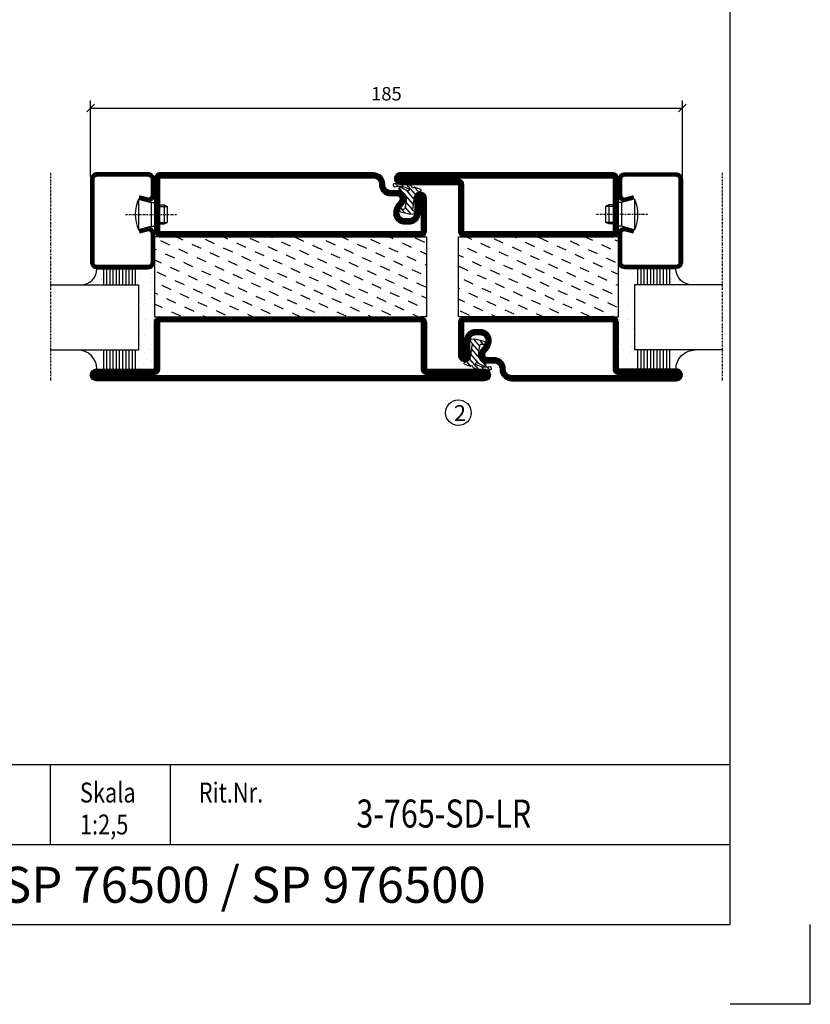
# Model space of a CAD drawing. Extents: x 0 to 1050, y 0 to 742.
# Drawn here: x 803 to 1050, y 0 to 308 of the extents above; entities that cross this region are included whole.
import ezdxf
from ezdxf.enums import TextEntityAlignment as Align

# ---------------------------------------------------------------- set-up
doc = ezdxf.new("R2010")
doc.units = 0
doc.linetypes.add('DASHDOT', pattern=[1, 0.5, -0.25, 0, -0.25])
doc.layers.get('0').update_dxf_attribs({"linetype": 'CONTINUOUS'})
doc.layers.get('DEFPOINTS').update_dxf_attribs({"linetype": 'CONTINUOUS'})
for name, color, linetype in [('CENTRUM', 3, 'DASHDOT'), ('FRAME050', 6, 'CONTINUOUS'), ('GLAS_MED_FOGNING', 2, 'CONTINUOUS'), ('SPKONTUR', 7, 'CONTINUOUS'), ('STALPROFIL', 1, 'CONTINUOUS'), ('SVETEXT', 6, 'CONTINUOUS')]:
    doc.layers.add(name, color=color, linetype=linetype)
doc.styles.add('ROMANS', font='romans', dxfattribs={"width": 0.8})
doc.dimstyles.new('ROMANS', dxfattribs={"dimscale": 1.2, "dimtxt": 3.5, "dimasz": 2, "dimexe": 2, "dimexo": 1, "dimgap": 2, "dimtad": 1, "dimdsep": 46, "dimtxsty": 'ROMANS', "dimblk1": 'OBLIQUE', "dimblk2": 'OBLIQUE', "dimsah": 1, "dimcen": 2.5, "dimclrd": 2, "dimclre": 2, "dimclrt": 6, "dimadec": 0, "dimazin": 0, "dimtfac": 1, "dimtmove": 2, "dimatfit": 3, "dimfxl": 0, "dimtolj": 1, "dimarcsym": 0})

# ---------------------------------------------------------------- blocks, each defined once
blk = doc.blocks.new('_Oblique')
at = {"color": 0, "linetype": 'ByBlock', "lineweight": -2}
blk.add_line((-0.5, -0.5), (0.5, 0.5), dxfattribs=at)
blk = doc.blocks.new('*D28')
at = {"layer": 'DEFPOINTS', "color": 0}
for p in [(1010, 280.23), (825, 257.7), (1010, 257.7)]:
    blk.add_point(p, dxfattribs=at)
at = {"layer": 'GLAS_MED_FOGNING', "color": 2, "lineweight": -2}
for p, q in [((825, 258.9), (825, 282.63)), ((825, 280.23), (1010, 280.23)), ((1010, 258.9), (1010, 282.63))]:
    blk.add_line(p, q, dxfattribs=at)
at = {"layer": 'GLAS_MED_FOGNING', "color": 2, "lineweight": -2, "xscale": 2.4, "yscale": 2.4, "zscale": 2.4, "rotation": 180}
blk.add_blockref('_Oblique', (825, 280.23), dxfattribs=at)
at = {"layer": 'GLAS_MED_FOGNING', "color": 2, "lineweight": -2, "xscale": 2.4, "yscale": 2.4, "zscale": 2.4}
blk.add_blockref('_Oblique', (1010, 280.23), dxfattribs=at)
at = {"layer": 'GLAS_MED_FOGNING', "color": 6, "insert": (917.5, 284.73), "char_height": 4.2, "attachment_point": 5, "style": 'ROMANS'}
blk.add_mtext('\\A1;185', dxfattribs=at)
blk = doc.blocks.new('*X51')
at = {"color": 0}
for p, q in [((-42.66, 24.93), (-42.69, 25)), ((-38.51, 23.42), (-39.24, 25)), ((-34.35, 21.91), (-35.67, 24.74)), ((-28.69, 24.55), (-28.9, 25)), ((-24.54, 23.04), (-25.45, 25)), ((-44.17, 20.78), (-45, 22.56)), ((-40.02, 19.27), (-41.34, 22.1)), ((-30.2, 20.4), (-31.52, 23.23)), ((-26.05, 18.89), (-27.37, 21.72)), ((-20.38, 21.53), (-21.7, 24.36)), ((-35.86, 17.76), (-37.19, 20.59)), ((-31.71, 16.25), (-33.03, 19.08)), ((-21.89, 17.37), (-23.21, 20.21)), ((-41.53, 15.12), (-42.85, 17.95)), ((-37.38, 13.6), (-38.7, 16.44)), ((-27.56, 14.73), (-28.88, 17.57)), ((-23.41, 13.22), (-24.73, 16.05)), ((-43.04, 10.96), (-44.36, 13.79)), ((-33.22, 12.09), (-34.54, 14.92)), ((-29.07, 10.58), (-30.39, 13.41)), ((-20, 13.31), (-20.57, 14.54)), ((-38.89, 9.45), (-40.21, 12.28)), ((-34.73, 7.94), (-36.06, 10.77)), ((-30.58, 6.43), (-31.9, 9.26)), ((-24.92, 9.07), (-26.24, 11.9)), ((-20.76, 7.56), (-22.09, 10.39)), ((-44.55, 6.81), (-45, 7.77)), ((-40.4, 5.3), (-41.72, 8.13)), ((-36.25, 3.79), (-37.57, 6.62)), ((-26.43, 4.92), (-27.75, 7.75)), ((-22.28, 3.4), (-23.6, 6.24)), ((-41.91, 1.15), (-43.23, 3.98)), ((-32.09, 2.27), (-33.41, 5.11)), ((-27.94, 0.76), (-29.26, 3.6)), ((-37.76, -0.37), (-39.08, 2.47)), ((-33.6, -1.88), (-34.93, 0.95)), ((-23.79, -0.75), (-25.11, 2.08)), ((-20, -1.48), (-20.96, 0.57)), ((-43.42, -3.01), (-44.74, -0.18)), ((-39.27, -4.52), (-40.59, -1.69)), ((-29.45, -3.39), (-30.77, -0.56)), ((-25.3, -4.9), (-26.62, -2.07)), ((-40.78, -8.67), (-42.1, -5.84)), ((-35.12, -6.03), (-36.44, -3.2)), ((-30.96, -7.54), (-32.28, -4.71)), ((-21.15, -6.41), (-22.47, -3.58)), ((-44.93, -7.16), (-45, -7.02)), ((-36.63, -10.18), (-37.95, -7.35)), ((-32.48, -11.7), (-33.8, -8.86)), ((-26.81, -9.05), (-28.13, -6.22)), ((-22.66, -10.57), (-23.98, -7.73)), ((-42.29, -12.83), (-43.61, -9.99)), ((-38.14, -14.34), (-39.46, -11.5)), ((-28.32, -13.21), (-29.64, -10.37)), ((-24.17, -14.72), (-25.49, -11.89)), ((-43.8, -16.98), (-45, -14.41)), ((-33.99, -15.85), (-35.31, -13.02)), ((-29.83, -17.36), (-31.15, -14.53)), ((-20.02, -16.23), (-21.34, -13.4)), ((-39.65, -18.49), (-40.97, -15.66)), ((-35.5, -20), (-36.82, -17.17)), ((-25.68, -18.87), (-27, -16.04)), ((-21.53, -20.38), (-22.85, -17.55)), ((-41.16, -22.64), (-42.48, -19.81)), ((-37.01, -24.15), (-38.33, -21.32)), ((-31.35, -21.51), (-32.67, -18.68)), ((-27.19, -23.02), (-28.51, -20.19)), ((-43.51, -25), (-43.99, -23.96)), ((-33.17, -25), (-34.18, -22.83)), ((-29.72, -25), (-30.02, -24.34)), ((-23.04, -24.54), (-24.36, -21.7)), ((-20, -23.66), (-20.21, -23.21))]:
    blk.add_line(p, q, dxfattribs=at)
blk = doc.blocks.new('*X43')
at = {"color": 0}
for p, q in [((416.9, 314.04), (418.17, 315.56)), ((417.86, 313.24), (420.7, 316.62)), ((418.23, 311.74), (420.66, 314.64)), ((421.58, 315.73), (422.57, 316.91)), ((422.06, 314.37), (422.92, 315.38)), ((423.35, 315.9), (424.08, 316.77)), ((418.49, 310.11), (421.17, 313.3)), ((418.75, 308.47), (420.84, 310.96)), ((419.25, 307.12), (421.13, 309.36)), ((421.2, 307.51), (422.3, 308.81))]:
    blk.add_line(p, q, dxfattribs=at)
blk = doc.blocks.new('SP40010')
at = {"layer": 'GLAS_MED_FOGNING'}
blk.add_lwpolyline([(-8.91, 18.63), (-11.04, 18.26, 0.47758), (-11.42, 17.59), (-11.28, 17.24, -1.066974), (-12.21, 16.93), (-12.86, 19.46), (-12.96, 20.8, -0.851446), (-12.02, 21.02, 0.34625), (-11.48, 20.72), (-7.42, 21.32, 0.253088), (-6.02, 22.37), (-5.63, 23.24, -0.653084), (-5.26, 23.23), (-4.45, 21.17, 0.887127), (-4.49, 20.57, -0.212108), (-4.16, 20.34, -0.212173), (-3.46, 14.78, -0.418069), (-3.71, 14.65), (-4.29, 14.83, -0.397156), (-4.36, 14.95, 0.194939), (-4.98, 19.42, 1.053912), (-5.58, 19.06), (-4.46, 16.77, -0.459605), (-4.58, 16.5), (-5.08, 16.34, -0.312484), (-5.19, 16.37, 0.373013), (-9.07, 18.6)], format="xyb", dxfattribs=at)
at = {"layer": 'GLAS_MED_FOGNING', "rotation": 269.2505991436406}
blk.add_blockref('*X43', (-314.52, 443.46), dxfattribs=at)
blk = doc.blocks.new('SP76513')
at = {"layer": 'GLAS_MED_FOGNING'}
for points in [[(-20, 23.2), (-20, 25), (-45, 25), (-45, 23.2)], [(-20, -23.2), (-20, -25), (-45, -25), (-45, -23.2)]]:
    blk.add_lwpolyline(points, dxfattribs=at)
at = {"layer": 'SPKONTUR'}
blk.add_lwpolyline([(-61.4, 25), (-46.8, 25, -0.414214), (-45, 23.2), (-45, -23.2, -0.414214), (-46.8, -25), (-63.2, -25, -0.414214), (-65, -23.2), (-65, 43.2, -0.414214), (-63.2, 45), (-63.2, 45, -0.414214), (-61.4, 43.2)], format="xyb", close=True, dxfattribs=at)
blk.add_lwpolyline([(-8.1, 18.4), (-8.11, 18.4), (-8.1, 18.4, -0.414214), (-5.6, 15.9), (-5.6, 13.8, 0.414214), (-3.8, 12), (-3.6, 12, -0.414214), (0, 8.4), (0, -43.2, -0.414214), (-1.8, -45), (-1.8, -45, -0.414214), (-3.6, -43.2), (-3.6, -25), (-18.2, -25, -0.414214), (-20, -23.2), (-20, 23.2, -0.414214), (-18.2, 25), (-7.9, 25, -0.414214), (-6.1, 23.2), (-6.1, 23.2, -0.414214), (-7.9, 21.4), (-12.6, 21.4, 0.414214), (-14.4, 19.6), (-14.4, 18.2, 0.414214), (-12.6, 16.4, 0.198912), (-10.48, 17.28), (-10.24, 17.52, -0.198912), (-8.11, 18.4)], format="xyb", dxfattribs=at)
at = {"layer": 'STALPROFIL', "const_width": 1.8}
for points in [[(-61.4, 24.1), (-46.8, 24.1, -0.414214), (-45.9, 23.2), (-45.9, -23.2, -0.414214), (-46.8, -24.1), (-63.2, -24.1, -0.414214), (-64.1, -23.2), (-64.1, 43.2, -0.414214), (-63.2, 44.1, -0.414214), (-62.3, 43.2), (-62.3, 25, 0.414214)], [(-8.11, 17.5), (-8.1, 17.5, -0.414214), (-6.5, 15.9), (-6.5, 13.8, 0.414214), (-3.8, 11.1), (-3.6, 11.1, -0.414214), (-0.9, 8.4), (-0.9, -43.2, -0.414214), (-1.8, -44.1, -0.414214), (-2.7, -43.2), (-2.7, -25, 0.414214), (-3.6, -24.1), (-18.2, -24.1, -0.414214), (-19.1, -23.2), (-19.1, 23.2, -0.414214), (-18.2, 24.1), (-7.9, 24.1, -0.414214), (-7, 23.2, -0.414214), (-7.9, 22.3), (-12.6, 22.3, 0.414214), (-15.3, 19.6), (-15.3, 18.2, 0.414214), (-12.6, 15.5, 0.198912), (-9.84, 16.64), (-9.6, 16.88, -0.198912)]]:
    blk.add_lwpolyline(points, format="xyb", close=True, dxfattribs=at)
at = {"layer": 'GLAS_MED_FOGNING'}
for name in ['*X51', 'SP40010']:
    blk.add_blockref(name, (0, 0), dxfattribs=at)
blk = doc.blocks.new('*X69')
at = {"color": 0}
for p, q in [((-54.91, 29.43), (-54.91, 29.43)), ((-54.35, 29.09), (-54.35, 29.09)), ((-53.67, 29.92), (-53.67, 29.92)), ((-51.63, 29.45), (-51.63, 29.45)), ((-51.01, 29.96), (-51.01, 29.96)), ((-50.85, 28.14), (-50.85, 28.14)), ((-50.59, 29.59), (-50.59, 29.59)), ((-49.52, 29.98), (-49.52, 29.98)), ((-49.27, 28.36), (-49.27, 28.36)), ((-48.97, 29.8), (-48.97, 29.8)), ((-48.68, 29.44), (-48.68, 29.44)), ((-45.73, 28.12), (-45.73, 28.12)), ((-43.29, 29.99), (-43.29, 29.99)), ((-42.45, 29.46), (-42.45, 29.46)), ((-41.27, 28.29), (-41.27, 28.29)), ((-40.9, 27.96), (-40.9, 27.96)), ((-40.33, 28.31), (-40.33, 28.31)), ((-36.22, 29.47), (-36.22, 29.47)), ((-35.09, 28.38), (-35.09, 28.38)), ((-55.28, 26.61), (-55.28, 26.61)), ((-53.54, 26.07), (-53.54, 26.07)), ((-51.87, 27.5), (-51.87, 27.5)), ((-48.14, 26.26), (-48.14, 26.26)), ((-47.28, 26.54), (-47.28, 26.54)), ((-46.91, 26.2), (-46.91, 26.2)), ((-45.64, 27.51), (-45.64, 27.51)), ((-44.41, 25.22), (-44.41, 25.22)), ((-43.37, 25.36), (-43.37, 25.36)), ((-42.91, 26.33), (-42.91, 26.33)), ((-41.74, 25.57), (-41.74, 25.57)), ((-39.41, 27.52), (-39.41, 27.52)), ((-39.16, 26.36), (-39.16, 26.36)), ((-39.02, 25.93), (-39.02, 25.93)), ((-37.98, 26.07), (-37.98, 26.07)), ((-37.79, 26.31), (-37.79, 26.31)), ((-36.36, 26.28), (-36.36, 26.28))]:
    blk.add_line(p, q, dxfattribs=at)
blk = doc.blocks.new('*X60')
at = {"color": 0}
for p, q in [((-57.66, 43.32), (-57.66, 43.32)), ((-57.17, 44.26), (-57.17, 44.26)), ((-56.58, 43.49), (-56.58, 43.49)), ((-56.12, 44.39), (-56.12, 44.39)), ((-59.16, 41.51), (-59.16, 41.51)), ((-57.29, 42.98), (-57.29, 42.98)), ((-56.72, 42.52), (-56.72, 42.52)), ((-55.55, 41.39), (-55.55, 41.39)), ((-61.36, 28.17), (-61.36, 28.17)), ((-61.13, 29.42), (-61.13, 29.42)), ((-59.73, 28.38), (-59.73, 28.38)), ((-58.79, 29.95), (-58.79, 29.95)), ((-57.02, 28.74), (-57.02, 28.74)), ((-56.08, 28.07), (-56.08, 28.07)), ((-55.98, 28.88), (-55.98, 28.88)), ((-55.75, 29.97), (-55.75, 29.97)), ((-58.66, 26.09), (-58.66, 26.09)), ((-58.1, 27.49), (-58.1, 27.49))]:
    blk.add_line(p, q, dxfattribs=at)
blk = doc.blocks.new('GLASV6_18')
at = {"layer": 'GLAS_MED_FOGNING'}
for p, q in [((9.6, 49), (9.6, 30)), ((9.6, 41), (3.6, 41)), ((9.6, 40), (3.6, 40)), ((9.6, 39), (3.6, 39)), ((9.6, 38), (3.6, 38)), ((9.6, 37), (3.6, 37)), ((9.6, 36), (3.6, 36)), ((9.6, 35), (3.6, 35)), ((9.6, 34), (3.6, 34)), ((9.6, 33), (3.6, 33)), ((9.6, 32), (3.6, 32)), ((9.6, 31), (3.6, 31))]:
    blk.add_line(p, q, dxfattribs=at)
blk.add_arc((3.6, 49), 6, 270, 0, dxfattribs=at)
blk.add_blockref('*X60', (65, 0), dxfattribs=at)
blk = doc.blocks.new('SP40020')
at = {"layer": 'CENTRUM'}
blk.add_line((-13, 34.07), (-13, 18), dxfattribs=at)
at = {"layer": 'GLAS_MED_FOGNING'}
for p, q in [((-8.2, 30), (-17.8, 30)), ((-17.8, 30), (-16.73, 26)), ((-8.2, 30), (-9.27, 26)), ((-9.27, 26), (-16.73, 26)), ((-16.73, 26), (-16.73, 25)), ((-9.27, 26), (-9.27, 25)), ((-16, 23.5), (-16, 22)), ((-10, 22), (-16, 22)), ((-16, 22), (-15.5, 21)), ((-15.5, 23.5), (-15.5, 21)), ((-10.5, 23.5), (-10.5, 21)), ((-10, 22), (-10.5, 21)), ((-10, 23.5), (-10, 22)), ((-10.5, 21), (-15.5, 21))]:
    blk.add_line(p, q, dxfattribs=at)
blk.add_arc((-13, 18.93), 12.07, 66.5445, 113.4555, dxfattribs=at)
blk = doc.blocks.new('SP43020')
at = {"layer": 'SPKONTUR'}
blk.add_lwpolyline([(-8.2, 30), (-9, 27, 0.414214), (-7, 25), (-2, 25, 0.414214), (0, 27), (0, 43, 0.414214), (-2, 45), (-28, 45, 0.414214), (-30, 43), (-30, 27, 0.414214), (-28, 25), (-19, 25, 0.414214), (-17, 27), (-17.8, 30)], format="xyb", dxfattribs=at)
at = {"layer": 'STALPROFIL', "const_width": 1.25}
blk.add_lwpolyline([(-7.59, 29.84), (-8.37, 26.93, 0.398381), (-7, 25.62), (-2, 25.62, 0.414214), (-0.62, 27), (-0.62, 43, 0.414214), (-2, 44.38), (-28, 44.38, 0.414214), (-29.37, 43), (-29.37, 27, 0.414214), (-28, 25.62), (-19, 25.62, 0.398381), (-17.63, 26.93), (-18.41, 29.84)], format="xyb", dxfattribs=at)
at = {"layer": 'GLAS_MED_FOGNING'}
blk.add_blockref('SP40020', (0, 0), dxfattribs=at)
blk = doc.blocks.new('*X61')
at = {"color": 0}
for p, q in [((-39.97, 46.52), (-39.97, 46.52)), ((-39.43, 41.14), (-39.43, 41.14)), ((-39.17, 41.45), (-39.17, 41.45)), ((-38.29, 41.72), (-38.29, 41.72)), ((-38.13, 41.58), (-38.13, 41.58)), ((-38.03, 42.56), (-38.03, 42.56)), ((-36.5, 41.8), (-36.5, 41.8)), ((-37.92, 30.16), (-37.92, 30.16)), ((-37.06, 30), (-37.06, 30)), ((-36.22, 29.47), (-36.22, 29.47)), ((-35.25, 30.05), (-35.25, 30.05)), ((-35.09, 28.38), (-35.09, 28.38)), ((-39.41, 27.52), (-39.41, 27.52)), ((-39.16, 26.36), (-39.16, 26.36)), ((-39.02, 25.93), (-39.02, 25.93)), ((-37.98, 26.07), (-37.98, 26.07)), ((-37.79, 26.31), (-37.79, 26.31)), ((-36.36, 26.28), (-36.36, 26.28))]:
    blk.add_line(p, q, dxfattribs=at)
blk = doc.blocks.new('GLASH5')
at = {"layer": 'GLAS_MED_FOGNING'}
for p, q in [((-25, 49), (-25, 30)), ((-20, 41), (-25, 41)), ((-20, 40), (-25, 40)), ((-20, 39), (-25, 39)), ((-20, 38), (-25, 38)), ((-20, 37), (-25, 37)), ((-20, 36), (-25, 36)), ((-20, 35), (-25, 35)), ((-20, 34), (-25, 34)), ((-20, 33), (-25, 33)), ((-20, 32), (-25, 32)), ((-20, 31), (-25, 31))]:
    blk.add_line(p, q, dxfattribs=at)
blk.add_arc((-20, 48), 5, 180, 270, dxfattribs=at)
blk.add_blockref('*X61', (15, 0), dxfattribs=at)
blk = doc.blocks.new('65_SP43020')
at = {"layer": 'CENTRUM'}
blk.add_lwpolyline([(0, 57.5), (-35, 57.5), (-55.4, 57.5), (-65, 57.5)], dxfattribs=at)
at = {"layer": 'GLAS_MED_FOGNING'}
for p, q in [((-55.4, 57.5), (-55.4, 49)), ((-35, 57.5), (-35, 49)), ((-35, 30), (-55.4, 30))]:
    blk.add_line(p, q, dxfattribs=at)
for name, p in [('GLASV6_18', (-65, 0)), ('SP43020', (0, 0))]:
    blk.add_blockref(name, p)
for name, p in [('GLASH5', (-10, 0)), ('*X69', (0, 0))]:
    blk.add_blockref(name, p, dxfattribs=at)
blk = doc.blocks.new('*X58')
at = {"color": 0}
for p, q in [((-42.66, 24.93), (-42.69, 25)), ((-38.51, 23.42), (-39.24, 25)), ((-34.35, 21.91), (-35.67, 24.74)), ((-28.69, 24.55), (-28.9, 25)), ((-24.54, 23.04), (-25.45, 25)), ((-44.17, 20.78), (-45, 22.56)), ((-40.02, 19.27), (-41.34, 22.1)), ((-30.2, 20.4), (-31.52, 23.23)), ((-26.05, 18.89), (-27.37, 21.72)), ((-20.38, 21.53), (-21.7, 24.36)), ((-35.86, 17.76), (-37.19, 20.59)), ((-31.71, 16.25), (-33.03, 19.08)), ((-21.89, 17.37), (-23.21, 20.21)), ((-41.53, 15.12), (-42.85, 17.95)), ((-37.38, 13.6), (-38.7, 16.44)), ((-27.56, 14.73), (-28.88, 17.57)), ((-23.41, 13.22), (-24.73, 16.05)), ((-43.04, 10.96), (-44.36, 13.79)), ((-33.22, 12.09), (-34.54, 14.92)), ((-29.07, 10.58), (-30.39, 13.41)), ((-20, 13.31), (-20.57, 14.54)), ((-38.89, 9.45), (-40.21, 12.28)), ((-34.73, 7.94), (-36.06, 10.77)), ((-30.58, 6.43), (-31.9, 9.26)), ((-24.92, 9.07), (-26.24, 11.9)), ((-20.76, 7.56), (-22.09, 10.39)), ((-44.55, 6.81), (-45, 7.77)), ((-40.4, 5.3), (-41.72, 8.13)), ((-36.25, 3.79), (-37.57, 6.62)), ((-26.43, 4.92), (-27.75, 7.75)), ((-22.28, 3.4), (-23.6, 6.24)), ((-41.91, 1.15), (-43.23, 3.98)), ((-32.09, 2.27), (-33.41, 5.11)), ((-27.94, 0.76), (-29.26, 3.6)), ((-37.76, -0.37), (-39.08, 2.47)), ((-33.6, -1.88), (-34.93, 0.95)), ((-23.79, -0.75), (-25.11, 2.08)), ((-20, -1.48), (-20.96, 0.57)), ((-43.42, -3.01), (-44.74, -0.18)), ((-39.27, -4.52), (-40.59, -1.69)), ((-29.45, -3.39), (-30.77, -0.56)), ((-25.3, -4.9), (-26.62, -2.07)), ((-40.78, -8.67), (-42.1, -5.84)), ((-35.12, -6.03), (-36.44, -3.2)), ((-30.96, -7.54), (-32.28, -4.71)), ((-21.15, -6.41), (-22.47, -3.58)), ((-44.93, -7.16), (-45, -7.02)), ((-36.63, -10.18), (-37.95, -7.35)), ((-32.48, -11.7), (-33.8, -8.86)), ((-26.81, -9.05), (-28.13, -6.22)), ((-22.66, -10.57), (-23.98, -7.73)), ((-42.29, -12.83), (-43.61, -9.99)), ((-38.14, -14.34), (-39.46, -11.5)), ((-28.32, -13.21), (-29.64, -10.37)), ((-24.17, -14.72), (-25.49, -11.89)), ((-43.8, -16.98), (-45, -14.41)), ((-33.99, -15.85), (-35.31, -13.02)), ((-29.83, -17.36), (-31.15, -14.53)), ((-20.02, -16.23), (-21.34, -13.4)), ((-39.65, -18.49), (-40.97, -15.66)), ((-35.5, -20), (-36.82, -17.17)), ((-25.68, -18.87), (-27, -16.04)), ((-21.53, -20.38), (-22.85, -17.55)), ((-41.16, -22.64), (-42.48, -19.81)), ((-37.01, -24.15), (-38.33, -21.32)), ((-31.35, -21.51), (-32.67, -18.68)), ((-27.19, -23.02), (-28.51, -20.19)), ((-42.67, -26.8), (-43.99, -23.96)), ((-32.86, -25.67), (-34.18, -22.83)), ((-28.7, -27.18), (-30.02, -24.34)), ((-23.04, -24.54), (-24.36, -21.7)), ((-20, -23.66), (-20.21, -23.21)), ((-38.52, -28.31), (-39.84, -25.47)), ((-34.37, -29.82), (-35.69, -26.99)), ((-24.55, -28.69), (-25.87, -25.86)), ((-20.4, -30.2), (-21.72, -27.37)), ((-44.19, -30.95), (-45, -29.2)), ((-40.03, -32.46), (-41.35, -29.63)), ((-30.22, -31.33), (-31.54, -28.5)), ((-26.06, -32.84), (-27.38, -30.01)), ((-41.54, -36.61), (-42.86, -33.78)), ((-35.88, -33.97), (-37.2, -31.14)), ((-31.73, -35.48), (-33.05, -32.65)), ((-21.91, -34.35), (-23.23, -31.52)), ((-37.39, -38.12), (-38.71, -35.29)), ((-33.24, -39.64), (-34.56, -36.8)), ((-27.57, -36.99), (-28.89, -34.16)), ((-23.42, -38.51), (-24.74, -35.67)), ((-43.06, -40.77), (-44.38, -37.93)), ((-38.9, -42.28), (-40.22, -39.44)), ((-29.09, -41.15), (-30.41, -38.32)), ((-24.93, -42.66), (-26.25, -39.83)), ((-20, -38.45), (-20.59, -37.19)), ((-34.75, -43.79), (-36.07, -40.96)), ((-30.6, -45.3), (-31.92, -42.47)), ((-20.78, -44.17), (-22.1, -41.34)), ((-44.57, -44.92), (-45, -43.99)), ((-40.41, -46.43), (-41.74, -43.6)), ((-36.26, -47.94), (-37.58, -45.11)), ((-26.44, -46.81), (-27.76, -43.98)), ((-22.29, -48.32), (-23.61, -45.49)), ((-41.93, -50.58), (-43.25, -47.75)), ((-32.11, -49.45), (-33.43, -46.62)), ((-27.96, -50.96), (-29.28, -48.13)), ((-43.44, -54.74), (-44.76, -51.9)), ((-37.77, -52.09), (-39.09, -49.26)), ((-33.62, -53.61), (-34.94, -50.77)), ((-29.47, -55.12), (-30.79, -52.29)), ((-23.8, -52.48), (-25.12, -49.64)), ((-20, -53.24), (-20.97, -51.16)), ((-39.28, -56.25), (-40.61, -53.42)), ((-35.13, -57.76), (-36.45, -54.93)), ((-25.31, -56.63), (-26.63, -53.8)), ((-21.16, -58.14), (-22.48, -55.31)), ((-40.98, -60), (-42.12, -57.57)), ((-30.98, -59.27), (-32.3, -56.44)), ((-27.19, -60), (-28.15, -57.95)), ((-44.95, -58.89), (-45, -58.78)), ((-37.53, -60), (-37.96, -59.08)), ((-23.74, -60), (-23.99, -59.46))]:
    blk.add_line(p, q, dxfattribs=at)
blk = doc.blocks.new('SP76512-785')
at = {"layer": 'GLAS_MED_FOGNING'}
for points in [[(-20, 23.2), (-20, 25), (-45, 25), (-45, 23.2)], [(-20, -58.2), (-20, -60), (-45, -60), (-45, -58.2)]]:
    blk.add_lwpolyline(points, dxfattribs=at)
at = {"layer": 'SPKONTUR'}
blk.add_lwpolyline([(-65, 0), (-65, -78.2, 0.414214), (-63.2, -80), (-63.2, -80, 0.414214), (-61.4, -78.2), (-61.4, -60), (-46.8, -60, 0.414214), (-45, -58.2), (-45, 0), (-45, 23.2, 0.414214), (-46.8, 25), (-61.4, 25), (-61.4, 43.2, 0.414214), (-63.2, 45), (-63.2, 45, 0.414214), (-65, 43.2)], format="xyb", close=True, dxfattribs=at)
blk.add_lwpolyline([(-8.1, 18.4), (-8.11, 18.4), (-8.1, 18.4, -0.414214), (-5.6, 15.9), (-5.6, 13.8, 0.414214), (-3.8, 12), (-3.6, 12, -0.414214), (0, 8.4), (0, -58.2, -0.414214), (-1.8, -60), (-18.2, -60, -0.414214), (-20, -58.2), (-20, 23.2, -0.414214), (-18.2, 25), (-7.9, 25, -0.414214), (-6.1, 23.2), (-6.1, 23.2, -0.414214), (-7.9, 21.4), (-12.6, 21.4, 0.414214), (-14.4, 19.6), (-14.4, 18.2, 0.414214), (-12.6, 16.4, 0.198912), (-10.48, 17.28), (-10.24, 17.52, -0.198912), (-8.11, 18.4)], format="xyb", dxfattribs=at)
at = {"layer": 'STALPROFIL', "const_width": 1.8}
for points in [[(-64.1, 0), (-64.1, -78.2, 0.414214), (-63.2, -79.1, 0.414214), (-62.3, -78.2), (-62.3, -60, -0.414214), (-61.4, -59.1), (-46.8, -59.1, 0.414214), (-45.9, -58.2), (-45.9, 0), (-45.9, 23.2, 0.414214), (-46.8, 24.1), (-61.4, 24.1, -0.414214), (-62.3, 25), (-62.3, 43.2, 0.414214), (-63.2, 44.1, 0.414214), (-64.1, 43.2)], [(-8.11, 17.5), (-8.1, 17.5, -0.414214), (-6.5, 15.9), (-6.5, 13.8, 0.414214), (-3.8, 11.1), (-3.6, 11.1, -0.414214), (-0.9, 8.4), (-0.9, -58.2, -0.414214), (-1.8, -59.1), (-18.2, -59.1, -0.414214), (-19.1, -58.2), (-19.1, 23.2, -0.414214), (-18.2, 24.1), (-7.9, 24.1, -0.414214), (-7, 23.2, -0.414214), (-7.9, 22.3), (-12.6, 22.3, 0.414214), (-15.3, 19.6), (-15.3, 18.2, 0.414214), (-12.6, 15.5, 0.198912), (-9.84, 16.64), (-9.6, 16.88, -0.198912)]]:
    blk.add_lwpolyline(points, format="xyb", close=True, dxfattribs=at)
at = {"layer": 'GLAS_MED_FOGNING'}
for name in ['*X58', 'SP40010']:
    blk.add_blockref(name, (0, 0), dxfattribs=at)
blk = doc.blocks.new('rithuvud_2')
at = {"layer": 'FRAME050'}
h = blk.add_hatch(color=1, dxfattribs=at)
h.paths.add_polyline_path([(-163.5, 4.43), (-163.58, 4.35), (-163.71, 4.27), (-163.82, 4.24), (-163.98, 4.22), (-165.92, 4.22), (-166.11, 4.24), (-166.3, 4.3), (-166.46, 4.38), (-166.6, 4.51), (-166.73, 4.65), (-166.81, 4.81), (-166.86, 5), (-166.89, 5.19), (-166.86, 5.38), (-166.81, 5.56), (-166.73, 5.73), (-166.6, 5.89), (-166.46, 5.99), (-166.3, 6.08), (-166.11, 6.13), (-165.92, 6.16), (-164.55, 6.16), (-164.44, 6.18), (-164.39, 6.24), (-162.18, 8.47), (-162.13, 8.55), (-162.1, 8.63), (-162.13, 8.71), (-162.15, 8.79), (-163.93, 10.57), (-164.06, 10.71), (-164.15, 10.89), (-164.2, 11.06), (-164.23, 11.27), (-164.2, 11.46), (-164.15, 11.62), (-164.06, 11.81), (-163.93, 11.94), (-163.8, 12.05), (-163.63, 12.16), (-163.45, 12.21), (-163.26, 12.21), (-163.04, 12.21), (-162.88, 12.13), (-162.69, 12.05), (-162.56, 11.92), (-159.7, 9.09), (-159.62, 8.98), (-159.57, 8.88), (-159.54, 8.77), (-159.51, 8.63), (-159.54, 8.5), (-159.57, 8.36), (-159.65, 8.26), (-159.73, 8.15)])
h.paths.add_polyline_path([(-163.45, 15.39), (-163.34, 15.47), (-163.23, 15.53), (-163.1, 15.55), (-162.96, 15.58), (-161.02, 15.58), (-160.83, 15.55), (-160.65, 15.5), (-160.48, 15.42), (-160.35, 15.31), (-160.21, 15.15), (-160.13, 14.99), (-160.08, 14.8), (-160.05, 14.61), (-160.08, 14.42), (-160.13, 14.23), (-160.21, 14.07), (-160.35, 13.94), (-160.48, 13.8), (-160.65, 13.72), (-160.83, 13.67), (-161.02, 13.64), (-162.4, 13.64), (-162.48, 13.61), (-162.56, 13.56), (-164.76, 11.35), (-164.82, 11.27), (-164.85, 11.16), (-164.82, 11.08), (-164.79, 11), (-163.01, 9.23), (-162.88, 9.09), (-162.8, 8.93), (-162.75, 8.74), (-162.72, 8.55), (-162.75, 8.36), (-162.8, 8.18), (-162.88, 8.01), (-163.01, 7.85), (-163.15, 7.74), (-163.31, 7.66), (-163.5, 7.61), (-163.69, 7.58), (-163.88, 7.61), (-164.06, 7.66), (-164.25, 7.74), (-164.39, 7.88), (-167.24, 10.71), (-167.3, 10.81), (-167.38, 10.92), (-167.4, 11.06), (-167.43, 11.19), (-167.4, 11.33), (-167.38, 11.43), (-167.3, 11.57), (-167.21, 11.65)])
h = blk.add_hatch(color=7, dxfattribs=at)
h.paths.add_polyline_path([(-147.1, 13.64), (-147.02, 13.78), (-146.97, 13.96), (-146.97, 14.15), (-146.97, 14.34), (-147.02, 14.5), (-147.1, 14.66), (-147.21, 14.8), (-147.35, 14.91), (-147.48, 15.01), (-147.64, 15.07), (-147.8, 15.07), (-147.99, 15.07), (-148.13, 15.01), (-148.29, 14.91), (-148.42, 14.8), (-148.5, 14.66), (-148.58, 14.5), (-148.64, 14.34), (-148.66, 14.15), (-148.64, 13.96), (-148.58, 13.78), (-148.5, 13.64), (-148.42, 13.48), (-148.29, 13.37), (-148.13, 13.29), (-147.99, 13.24), (-147.8, 13.21), (-147.64, 13.24), (-147.48, 13.29), (-147.35, 13.37), (-147.21, 13.48)])
h.paths.add_polyline_path([(-147.45, 13.75), (-147.53, 13.69), (-147.61, 13.64), (-147.72, 13.61), (-147.8, 13.59), (-147.91, 13.61), (-147.99, 13.64), (-148.1, 13.69), (-148.15, 13.75), (-148.23, 13.83), (-148.29, 13.94), (-148.31, 14.04), (-148.31, 14.15), (-148.31, 14.26), (-148.29, 14.37), (-148.23, 14.45), (-148.15, 14.53), (-148.1, 14.61), (-147.99, 14.66), (-147.91, 14.69), (-147.8, 14.69), (-147.72, 14.69), (-147.61, 14.66), (-147.53, 14.61), (-147.45, 14.53), (-147.4, 14.45), (-147.35, 14.37), (-147.32, 14.26), (-147.32, 14.15), (-147.32, 14.04), (-147.35, 13.94), (-147.4, 13.83)], flags=16)
for points in [[(-154.94, 11.73), (-154.86, 11.54), (-154.78, 11.3), (-154.75, 11), (-153.91, 11), (-153.94, 11.24), (-153.97, 11.49), (-154, 11.7), (-154.08, 11.89), (-154.16, 12.08), (-154.24, 12.24), (-154.35, 12.4), (-154.45, 12.54), (-154.59, 12.67), (-154.72, 12.78), (-154.88, 12.86), (-155.05, 12.94), (-155.21, 12.99), (-155.37, 13.05), (-155.56, 13.08), (-155.75, 13.08), (-156.07, 13.05), (-156.36, 12.97), (-156.53, 12.89), (-156.66, 12.81), (-156.8, 12.73), (-156.93, 12.62), (-157.04, 12.48), (-157.15, 12.35), (-157.23, 12.19), (-157.31, 12.03), (-157.39, 11.84), (-157.41, 11.62), (-157.47, 11.41), (-157.47, 11.16), (-157.44, 10.92), (-157.41, 10.68), (-157.36, 10.44), (-157.25, 10.22), (-157.12, 10.01), (-156.93, 9.82), (-156.69, 9.66), (-156.42, 9.52), (-155.58, 9.23), (-155.29, 9.12), (-155.02, 8.98), (-154.86, 8.9), (-154.8, 8.82), (-154.75, 8.74), (-154.7, 8.63), (-154.64, 8.53), (-154.64, 8.36), (-154.61, 8.2), (-154.64, 8.01), (-154.67, 7.83), (-154.75, 7.66), (-154.86, 7.53), (-154.99, 7.39), (-155.15, 7.29), (-155.37, 7.23), (-155.61, 7.21), (-155.85, 7.23), (-156.1, 7.29), (-156.28, 7.39), (-156.47, 7.53), (-156.61, 7.72), (-156.71, 7.96), (-156.8, 8.26), (-156.82, 8.61), (-157.66, 8.61), (-157.63, 8.31), (-157.6, 8.04), (-157.55, 7.8), (-157.47, 7.56), (-157.39, 7.37), (-157.31, 7.18), (-157.17, 6.99), (-157.06, 6.86), (-156.9, 6.72), (-156.77, 6.59), (-156.61, 6.51), (-156.45, 6.43), (-156.26, 6.37), (-156.07, 6.32), (-155.88, 6.29), (-155.66, 6.29), (-155.31, 6.32), (-154.99, 6.4), (-154.83, 6.48), (-154.67, 6.56), (-154.51, 6.64), (-154.37, 6.78), (-154.26, 6.88), (-154.13, 7.04), (-154.05, 7.21), (-153.94, 7.39), (-153.89, 7.58), (-153.83, 7.83), (-153.81, 8.07), (-153.78, 8.31), (-153.81, 8.58), (-153.86, 8.82), (-153.91, 9.06), (-154.02, 9.31), (-154.16, 9.52), (-154.32, 9.71), (-154.51, 9.84), (-154.72, 9.98), (-156.07, 10.46), (-156.2, 10.52), (-156.31, 10.6), (-156.39, 10.68), (-156.47, 10.76), (-156.55, 10.87), (-156.61, 11), (-156.63, 11.14), (-156.63, 11.3), (-156.61, 11.54), (-156.55, 11.7), (-156.47, 11.86), (-156.34, 11.97), (-156.2, 12.05), (-156.07, 12.11), (-155.91, 12.13), (-155.77, 12.16), (-155.56, 12.13), (-155.37, 12.08), (-155.21, 12), (-155.07, 11.89)], [(-153.51, 12.91), (-153.51, 11.94), (-152.03, 11.94), (-152.03, 6.45), (-151.2, 6.45), (-151.2, 11.94), (-149.69, 11.94), (-149.69, 12.91)], [(-144.95, 6.45), (-141.72, 6.45), (-141.72, 7.42), (-144.11, 7.42), (-144.11, 12.91), (-144.95, 12.91)], [(-127.05, 6.45), (-126.21, 6.45), (-126.21, 9.31), (-124.06, 9.31), (-124.06, 10.25), (-126.21, 10.25), (-126.21, 11.94), (-123.76, 11.94), (-123.76, 12.91), (-127.05, 12.91)], [(-122.28, 12.91), (-123.11, 12.91), (-123.11, 6.45), (-122.28, 6.45)], [(-120.45, 12.91), (-121.28, 12.91), (-121.28, 6.45), (-118.05, 6.45), (-118.05, 7.42), (-120.45, 7.42)]]:
    blk.add_hatch(color=7, dxfattribs=at).paths.add_polyline_path(points)
h = blk.add_hatch(color=7, dxfattribs=at)
h.paths.add_polyline_path([(-147.43, 12.91), (-148.29, 12.91), (-150.12, 6.45), (-149.26, 6.45), (-148.8, 8.15), (-146.91, 8.15), (-146.48, 6.45), (-145.6, 6.45)])
h.paths.add_polyline_path([(-147.13, 9.01), (-148.58, 9.01), (-147.88, 11.81), (-147.86, 11.81)], flags=16)
h = blk.add_hatch(color=7, dxfattribs=at)
h.paths.add_polyline_path([(-141.13, 12.91), (-141.13, 6.45), (-140.32, 6.45), (-140.32, 8.93), (-139.05, 8.93), (-138.81, 8.93), (-138.6, 8.98), (-138.41, 9.04), (-138.25, 9.12), (-138.08, 9.23), (-137.95, 9.33), (-137.84, 9.47), (-137.73, 9.63), (-137.65, 9.76), (-137.6, 9.93), (-137.52, 10.28), (-137.46, 10.6), (-137.44, 10.92), (-137.46, 11.24), (-137.52, 11.57), (-137.6, 11.89), (-137.65, 12.05), (-137.73, 12.21), (-137.84, 12.38), (-137.95, 12.51), (-138.08, 12.62), (-138.25, 12.73), (-138.41, 12.81), (-138.6, 12.86), (-138.81, 12.91), (-139.05, 12.91)])
h.paths.add_polyline_path([(-140.32, 12), (-139.08, 12), (-138.92, 11.97), (-138.78, 11.94), (-138.65, 11.89), (-138.51, 11.78), (-138.41, 11.65), (-138.33, 11.46), (-138.3, 11.22), (-138.27, 10.92), (-138.3, 10.65), (-138.35, 10.41), (-138.43, 10.22), (-138.54, 10.09), (-138.68, 9.98), (-138.81, 9.9), (-138.95, 9.87), (-139.11, 9.84), (-140.32, 9.84)], flags=16)
h = blk.add_hatch(color=7, dxfattribs=at)
h.paths.add_polyline_path([(-136.71, 6.45), (-135.9, 6.45), (-135.9, 9.12), (-134.66, 9.12), (-134.42, 9.09), (-134.31, 9.06), (-134.21, 9.01), (-134.13, 8.96), (-134.05, 8.88), (-133.91, 8.69), (-133.83, 8.47), (-133.78, 8.18), (-133.75, 7.8), (-133.75, 7.39), (-133.72, 6.91), (-133.7, 6.67), (-133.61, 6.45), (-132.73, 6.45), (-132.78, 6.56), (-132.83, 6.72), (-132.91, 7.13), (-132.97, 7.61), (-133, 8.15), (-133, 8.5), (-133.05, 8.79), (-133.13, 9.01), (-133.24, 9.2), (-133.35, 9.33), (-133.45, 9.41), (-133.56, 9.49), (-133.7, 9.52), (-133.7, 9.55), (-133.51, 9.66), (-133.37, 9.76), (-133.24, 9.93), (-133.1, 10.11), (-133, 10.41), (-132.94, 10.73), (-132.91, 11.16), (-132.94, 11.57), (-133, 11.92), (-133.13, 12.21), (-133.21, 12.35), (-133.29, 12.46), (-133.4, 12.56), (-133.51, 12.64), (-133.64, 12.73), (-133.78, 12.81), (-133.94, 12.86), (-134.1, 12.89), (-134.48, 12.91), (-136.71, 12.91)])
h.paths.add_polyline_path([(-135.9, 9.98), (-135.9, 12), (-134.56, 12), (-134.4, 12), (-134.23, 11.94), (-134.1, 11.89), (-133.99, 11.81), (-133.88, 11.68), (-133.8, 11.51), (-133.75, 11.3), (-133.72, 11), (-133.75, 10.76), (-133.78, 10.54), (-133.86, 10.38), (-133.94, 10.22), (-134.05, 10.11), (-134.18, 10.03), (-134.34, 9.98), (-134.53, 9.98)], flags=16)
h = blk.add_hatch(color=7, dxfattribs=at)
h.paths.add_polyline_path([(-131.7, 7.29), (-131.57, 7.07), (-131.38, 6.88), (-131.19, 6.69), (-131, 6.56), (-130.79, 6.45), (-130.55, 6.37), (-130.3, 6.32), (-130.06, 6.29), (-129.79, 6.32), (-129.55, 6.37), (-129.31, 6.45), (-129.09, 6.56), (-128.9, 6.69), (-128.71, 6.88), (-128.55, 7.07), (-128.39, 7.29), (-128.26, 7.53), (-128.12, 7.8), (-128.01, 8.07), (-127.93, 8.36), (-127.88, 8.69), (-127.83, 9.01), (-127.8, 9.33), (-127.8, 9.68), (-127.8, 10.03), (-127.83, 10.36), (-127.88, 10.68), (-127.93, 11), (-128.01, 11.3), (-128.12, 11.57), (-128.26, 11.84), (-128.39, 12.08), (-128.55, 12.29), (-128.71, 12.48), (-128.9, 12.67), (-129.09, 12.81), (-129.31, 12.91), (-129.55, 12.99), (-129.79, 13.05), (-130.06, 13.08), (-130.3, 13.05), (-130.55, 12.99), (-130.79, 12.91), (-131, 12.81), (-131.19, 12.67), (-131.38, 12.48), (-131.57, 12.29), (-131.7, 12.08), (-131.86, 11.84), (-131.97, 11.57), (-132.08, 11.3), (-132.16, 11), (-132.24, 10.68), (-132.27, 10.36), (-132.3, 10.03), (-132.32, 9.68), (-132.3, 9.33), (-132.27, 9.01), (-132.24, 8.69), (-132.16, 8.36), (-132.08, 8.07), (-131.97, 7.8), (-131.86, 7.53)])
h.paths.add_polyline_path([(-131.06, 7.83), (-131.14, 7.99), (-131.3, 8.36), (-131.41, 8.77), (-131.46, 9.23), (-131.49, 9.68), (-131.46, 10.14), (-131.41, 10.6), (-131.3, 11), (-131.14, 11.38), (-131.06, 11.54), (-130.95, 11.7), (-130.84, 11.84), (-130.71, 11.94), (-130.57, 12.03), (-130.41, 12.11), (-130.22, 12.13), (-130.06, 12.16), (-129.87, 12.13), (-129.71, 12.11), (-129.55, 12.03), (-129.39, 11.94), (-129.28, 11.84), (-129.15, 11.7), (-129.04, 11.54), (-128.96, 11.38), (-128.8, 11), (-128.69, 10.6), (-128.63, 10.14), (-128.61, 9.68), (-128.63, 9.23), (-128.69, 8.77), (-128.8, 8.36), (-128.96, 7.99), (-129.04, 7.83), (-129.15, 7.66), (-129.28, 7.53), (-129.39, 7.42), (-129.55, 7.34), (-129.71, 7.26), (-129.87, 7.23), (-130.06, 7.21), (-130.22, 7.23), (-130.41, 7.26), (-130.57, 7.34), (-130.71, 7.42), (-130.84, 7.53), (-130.95, 7.66)], flags=16)
at = {"layer": 'FRAME050', "color": 5}
for p, q in [((-170, 20), (0, 20)), ((-170, 0), (-170, 20)), ((-115, 0), (-115, 20)), ((-85, 10), (-85, 20)), ((-70, 10), (-70, 20)), ((0, 0), (0, 20)), ((-115, 10), (0, 10)), ((-170.81, 0), (0, 0))]:
    blk.add_line(p, q, dxfattribs=at)
at = {"layer": 'SVETEXT', "color": 7, "style": 'ROMANS', "width": 0.8}
for s, p in [('Datum', (-111.33, 16.49)), ('Skala', (-81.33, 16.49)), ('Rit.Nr.', (-66.47, 16.49)), ('Titel', (-110.99, 6.38))]:
    blk.add_text(s, height=2.5, dxfattribs=at).set_placement(p, align=Align.MIDDLE_LEFT)
at = {"layer": 'SVETEXT', "style": 'ROMANS', "width": 0.8, "flags": 8}
blk.add_attdef('DRAWING_NUMBER', text='', height=3.5, dxfattribs=at).set_placement((-35.83, 13.41), align=Align.MIDDLE)
for tag, p in [('DATE', (-111.33, 12.49)), ('SCALE', (-81.33, 12.49))]:
    blk.add_attdef(tag, text='', height=2.5, dxfattribs=at).set_placement(p, align=Align.MIDDLE_LEFT)
at = {"layer": 'SVETEXT', "style": 'ROMANS', "flags": 8}
blk.add_attdef('TITLE1', text='', height=4.5, dxfattribs=at).set_placement((-60.83, 4.37), align=Align.MIDDLE)

msp = doc.modelspace()

# ---------------------------------------------------------------- linework, layer by layer
at = {"layer": 'FRAME050', "color": 5}
for p, q in [((1025, 25), (1025, 717.5)), ((25, 25), (1025, 25)), ((1050, 0), (1050, 25)), ((1050, 0), (1025, 0)), ((1050, 0), (1025, 0)), ((1050, 0), (1025, 0)), ((1050, 0), (1025, 0))]:
    msp.add_line(p, q, dxfattribs=at)
at = {"layer": 'GLAS_MED_FOGNING'}
msp.add_circle((940, 184.996), 4, dxfattribs=at)

# ---------------------------------------------------------------- block references
at = {"rotation": 90}
msp.add_blockref('65_SP43020', (870, 260.001), dxfattribs=at)
at = {"xscale": -1}
for name, p, rotation in [('SP76512-785', (905, 260.001), 270), ('SP76513', (965, 195), 90), ('65_SP43020', (965, 260), 270)]:
    msp.add_blockref(name, p, dxfattribs=dict(at, rotation=rotation))
ref = msp.add_blockref('rithuvud_2', (1025, 25), dxfattribs=dict(xscale=2.5, yscale=2.5, zscale=2.5))
ref.add_attrib('SCALE', '1:2,5', dxfattribs={"layer": 'SVETEXT', "height": 6.25, "style": 'ROMANS', "width": 0.8}).set_placement((821.681, 56.224), align=Align.MIDDLE_LEFT)
ref.add_attrib('DATE', '080123', dxfattribs={"layer": 'SVETEXT', "height": 6.25, "style": 'ROMANS', "width": 0.8}).set_placement((746.681, 56.224), align=Align.MIDDLE_LEFT)
ref.add_attrib('DRAWING_NUMBER', '3-765-SD-LR', dxfattribs={"layer": 'SVETEXT', "height": 8.75, "style": 'ROMANS', "width": 0.8}).set_placement((935.413, 58.521), align=Align.MIDDLE)
ref.add_attrib('TITLE1', 'SP 76500 / SP 976500', dxfattribs={"layer": 'SVETEXT', "height": 11.25, "style": 'ROMANS'}).set_placement((872.931, 35.926), align=Align.MIDDLE)

# ---------------------------------------------------------------- texts
at = {"layer": 'CENTRUM', "insert": (938.586, 187.354), "char_height": 5, "width": 7.5, "attachment_point": 1, "style": 'ROMANS'}
msp.add_mtext('{\\C6;2}', dxfattribs=at)

# ---------------------------------------------------------------- dimensions: what is measured, and where the dimension line sits
at = {"layer": 'GLAS_MED_FOGNING'}
dim = msp.add_linear_dim(base=(1010, 280.228), p1=(825, 257.7), p2=(1010, 257.7), dimstyle='ROMANS', dxfattribs=at)
dim.commit()
dim.dimension.update_dxf_attribs({"geometry": '*D28', "text_midpoint": (917.5, 284.728)})

doc.saveas('drawing.dxf')
